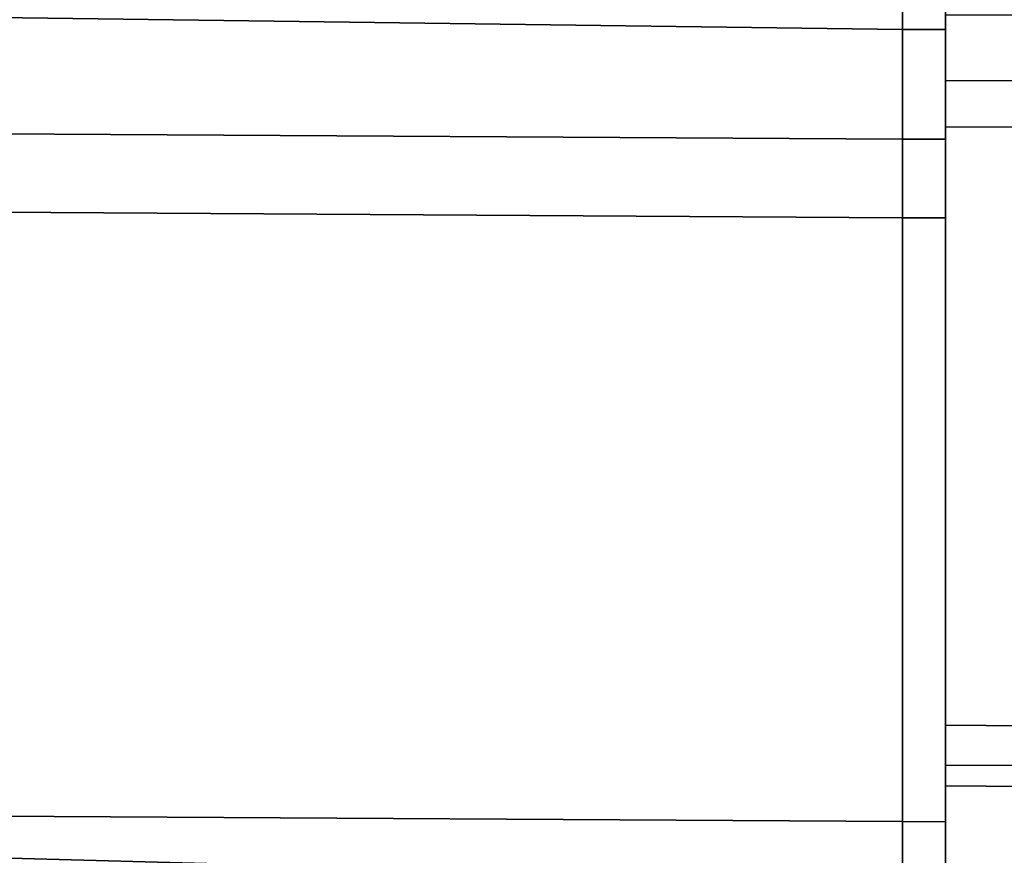
# Model space of a CAD drawing. Extents: x -0.7 to 0.2, y -0.912 to 0.
# Drawn here: x 0.188 to 0.19, y -0.899 to -0.897 of the extents above; entities that cross this region are included whole.
import ezdxf

# ---------------------------------------------------------------- set-up
doc = ezdxf.new("R2010")
doc.units = 0
doc.layers.add('L18_HINGE', color=7, linetype='CONTINUOUS')
doc.layers.add('L20_HINGE', color=7, linetype='CONTINUOUS')

msp = doc.modelspace()

# ---------------------------------------------------------------- linework, layer by layer
at = {"layer": 'L18_HINGE', "color": 8}
for points, invisible_edges in [([(0.182594, -0.89657, 0.003246), (0.189977, -0.89115, 0.002625), (0.189977, -0.896667, 0.003253), (0.182594, -0.89657, 0.003246)], 9), ([(0.189977, -0.89115, 0.053375), (0.182594, -0.89657, 0.052754), (0.189977, -0.896667, 0.052747), (0.189977, -0.89115, 0.053375)], 9), ([(0.189977, -0.89115, 0.002625), (0.190074, -0.896667, 0.003253), (0.189977, -0.896667, 0.003253), (0.189977, -0.89115, 0.002625)], 9), ([(0.190074, -0.896667, 0.003253), (0.189977, -0.89115, 0.002625), (0.190074, -0.89115, 0.002625), (0.190074, -0.896667, 0.003253)], 9), ([(0.190074, -0.896667, 0.052747), (0.189977, -0.89115, 0.053375), (0.189977, -0.896667, 0.052747), (0.190074, -0.896667, 0.052747)], 9), ([(0.189977, -0.89115, 0.053375), (0.190074, -0.896667, 0.052747), (0.190074, -0.89115, 0.053375), (0.189977, -0.89115, 0.053375)], 9), ([(0.190074, -0.896655, 0.003352), (0.190074, -0.89115, 0.002625), (0.190074, -0.891141, 0.002725), (0.190074, -0.896655, 0.003352)], 9), ([(0.190074, -0.891141, 0.002725), (0.190074, -0.896634, 0.003541), (0.190074, -0.896655, 0.003352), (0.190074, -0.891141, 0.002725)], 9), ([(0.190074, -0.89115, 0.053375), (0.190074, -0.896655, 0.052648), (0.190074, -0.891141, 0.053275), (0.190074, -0.89115, 0.053375)], 9), ([(0.190074, -0.896634, 0.052459), (0.190074, -0.891141, 0.053275), (0.190074, -0.896655, 0.052648), (0.190074, -0.896634, 0.052459)], 9), ([(0.190074, -0.89115, 0.002625), (0.190074, -0.896655, 0.003352), (0.190074, -0.896667, 0.003253), (0.190074, -0.89115, 0.002625)], 9), ([(0.190074, -0.896655, 0.052648), (0.190074, -0.89115, 0.053375), (0.190074, -0.896667, 0.052747), (0.190074, -0.896655, 0.052648)], 9), ([(0.189977, -0.896667, 0.003253), (0.183394, -0.896876, 0.003281), (0.182594, -0.89657, 0.003246), (0.189977, -0.896667, 0.003253)], 9), ([(0.183394, -0.896876, 0.052719), (0.189977, -0.896667, 0.052747), (0.182594, -0.89657, 0.052754), (0.183394, -0.896876, 0.052719)], 9), ([(0.190074, -0.896634, 0.003541), (0.190267, -0.896783, 0.003558), (0.190074, -0.896782, 0.003558), (0.190074, -0.896634, 0.003541)], 9), ([(0.190267, -0.896783, 0.003558), (0.190074, -0.896634, 0.003541), (0.190267, -0.896635, 0.003541), (0.190267, -0.896783, 0.003558)], 9), ([(0.190074, -0.896782, 0.003558), (0.190074, -0.896655, 0.003352), (0.190074, -0.896634, 0.003541), (0.190074, -0.896782, 0.003558)], 9), ([(0.190267, -0.896783, 0.052442), (0.190074, -0.896634, 0.052459), (0.190074, -0.896782, 0.052442), (0.190267, -0.896783, 0.052442)], 9), ([(0.190074, -0.896634, 0.052459), (0.190267, -0.896783, 0.052442), (0.190267, -0.896635, 0.052459), (0.190074, -0.896634, 0.052459)], 9), ([(0.190074, -0.896655, 0.052648), (0.190074, -0.896782, 0.052442), (0.190074, -0.896634, 0.052459), (0.190074, -0.896655, 0.052648)], 9), ([(0.190074, -0.896869, 0.003377), (0.190074, -0.896667, 0.003253), (0.190074, -0.896655, 0.003352), (0.190074, -0.896869, 0.003377)], 9), ([(0.190074, -0.896655, 0.003352), (0.190074, -0.896782, 0.003558), (0.190074, -0.896869, 0.003377), (0.190074, -0.896655, 0.003352)], 9), ([(0.190074, -0.896667, 0.052747), (0.190074, -0.896869, 0.052623), (0.190074, -0.896655, 0.052648), (0.190074, -0.896667, 0.052747)], 9), ([(0.190074, -0.896782, 0.052442), (0.190074, -0.896655, 0.052648), (0.190074, -0.896869, 0.052623), (0.190074, -0.896782, 0.052442)], 9), ([(0.183394, -0.896876, 0.003281), (0.189977, -0.896667, 0.003253), (0.189977, -0.896915, 0.003281), (0.183394, -0.896876, 0.003281)], 9), ([(0.189977, -0.896667, 0.052747), (0.183394, -0.896876, 0.052719), (0.189977, -0.896915, 0.052719), (0.189977, -0.896667, 0.052747)], 9), ([(0.189977, -0.896667, 0.003253), (0.190074, -0.896915, 0.003281), (0.189977, -0.896915, 0.003281), (0.189977, -0.896667, 0.003253)], 9), ([(0.190074, -0.896915, 0.003281), (0.189977, -0.896667, 0.003253), (0.190074, -0.896667, 0.003253), (0.190074, -0.896915, 0.003281)], 9), ([(0.190074, -0.896915, 0.052719), (0.189977, -0.896667, 0.052747), (0.189977, -0.896915, 0.052719), (0.190074, -0.896915, 0.052719)], 9), ([(0.189977, -0.896667, 0.052747), (0.190074, -0.896915, 0.052719), (0.190074, -0.896667, 0.052747), (0.189977, -0.896667, 0.052747)], 9), ([(0.190074, -0.896667, 0.003253), (0.190074, -0.896869, 0.003377), (0.190074, -0.896915, 0.003281), (0.190074, -0.896667, 0.003253)], 9), ([(0.190074, -0.896869, 0.052623), (0.190074, -0.896667, 0.052747), (0.190074, -0.896915, 0.052719), (0.190074, -0.896869, 0.052623)], 9), ([(0.190074, -0.896782, 0.003558), (0.190267, -0.896888, 0.003663), (0.190074, -0.896887, 0.003663), (0.190074, -0.896782, 0.003558)], 9), ([(0.190267, -0.896888, 0.003663), (0.190074, -0.896782, 0.003558), (0.190267, -0.896783, 0.003558), (0.190267, -0.896888, 0.003663)], 9), ([(0.190074, -0.896887, 0.003663), (0.190074, -0.896869, 0.003377), (0.190074, -0.896782, 0.003558), (0.190074, -0.896887, 0.003663)], 9), ([(0.190267, -0.896888, 0.052337), (0.190074, -0.896782, 0.052442), (0.190074, -0.896887, 0.052337), (0.190267, -0.896888, 0.052337)], 9), ([(0.190074, -0.896782, 0.052442), (0.190267, -0.896888, 0.052337), (0.190267, -0.896783, 0.052442), (0.190074, -0.896782, 0.052442)], 9), ([(0.190074, -0.896869, 0.052623), (0.190074, -0.896887, 0.052337), (0.190074, -0.896782, 0.052442), (0.190074, -0.896869, 0.052623)], 9), ([(0.183394, -0.896876, 0.003281), (0.189977, -0.897092, 0.003458), (0.183385, -0.897052, 0.003458), (0.183394, -0.896876, 0.003281)], 9), ([(0.183385, -0.897052, 0.052542), (0.189977, -0.896915, 0.052719), (0.183394, -0.896876, 0.052719), (0.183385, -0.897052, 0.052542)], 9), ([(0.189977, -0.897092, 0.003458), (0.183394, -0.896876, 0.003281), (0.189977, -0.896915, 0.003281), (0.189977, -0.897092, 0.003458)], 9), ([(0.190074, -0.897022, 0.003529), (0.190074, -0.896915, 0.003281), (0.190074, -0.896869, 0.003377), (0.190074, -0.897022, 0.003529)], 9), ([(0.190074, -0.896869, 0.003377), (0.190074, -0.896887, 0.003663), (0.190074, -0.897022, 0.003529), (0.190074, -0.896869, 0.003377)], 9), ([(0.190074, -0.896915, 0.052719), (0.190074, -0.897022, 0.052471), (0.190074, -0.896869, 0.052623), (0.190074, -0.896915, 0.052719)], 9), ([(0.190074, -0.896887, 0.052337), (0.190074, -0.896869, 0.052623), (0.190074, -0.897022, 0.052471), (0.190074, -0.896887, 0.052337)], 9), ([(0.190074, -0.896887, 0.003663), (0.190267, -0.898239, 0.005009), (0.190074, -0.898238, 0.005009), (0.190074, -0.896887, 0.003663)], 9), ([(0.190267, -0.898239, 0.005009), (0.190074, -0.896887, 0.003663), (0.190267, -0.896888, 0.003663), (0.190267, -0.898239, 0.005009)], 9), ([(0.190074, -0.898238, 0.005009), (0.190074, -0.897022, 0.003529), (0.190074, -0.896887, 0.003663), (0.190074, -0.898238, 0.005009)], 9), ([(0.190267, -0.898239, 0.050991), (0.190074, -0.896887, 0.052337), (0.190074, -0.898238, 0.050991), (0.190267, -0.898239, 0.050991)], 9), ([(0.190074, -0.896887, 0.052337), (0.190267, -0.898239, 0.050991), (0.190267, -0.896888, 0.052337), (0.190074, -0.896887, 0.052337)], 9), ([(0.190074, -0.897022, 0.052471), (0.190074, -0.898238, 0.050991), (0.190074, -0.896887, 0.052337), (0.190074, -0.897022, 0.052471)], 9), ([(0.189977, -0.896915, 0.052719), (0.183385, -0.897052, 0.052542), (0.189977, -0.897092, 0.052542), (0.189977, -0.896915, 0.052719)], 9), ([(0.189977, -0.896915, 0.003281), (0.190074, -0.897092, 0.003458), (0.189977, -0.897092, 0.003458), (0.189977, -0.896915, 0.003281)], 9), ([(0.190074, -0.897092, 0.003458), (0.189977, -0.896915, 0.003281), (0.190074, -0.896915, 0.003281), (0.190074, -0.897092, 0.003458)], 9), ([(0.190074, -0.897092, 0.052542), (0.189977, -0.896915, 0.052719), (0.189977, -0.897092, 0.052542), (0.190074, -0.897092, 0.052542)], 9), ([(0.189977, -0.896915, 0.052719), (0.190074, -0.897092, 0.052542), (0.190074, -0.896915, 0.052719), (0.189977, -0.896915, 0.052719)], 9), ([(0.190074, -0.896915, 0.003281), (0.190074, -0.897022, 0.003529), (0.190074, -0.897092, 0.003458), (0.190074, -0.896915, 0.003281)], 9), ([(0.190074, -0.897022, 0.052471), (0.190074, -0.896915, 0.052719), (0.190074, -0.897092, 0.052542), (0.190074, -0.897022, 0.052471)], 9), ([(0.190074, -0.898381, 0.004883), (0.190074, -0.897092, 0.003458), (0.190074, -0.897022, 0.003529), (0.190074, -0.898381, 0.004883)], 9), ([(0.190074, -0.897022, 0.003529), (0.190074, -0.898238, 0.005009), (0.190074, -0.898381, 0.004883), (0.190074, -0.897022, 0.003529)], 9), ([(0.190074, -0.897092, 0.052542), (0.190074, -0.898381, 0.051117), (0.190074, -0.897022, 0.052471), (0.190074, -0.897092, 0.052542)], 9), ([(0.190074, -0.898238, 0.050991), (0.190074, -0.897022, 0.052471), (0.190074, -0.898381, 0.051117), (0.190074, -0.898238, 0.050991)], 9), ([(0.189977, -0.897092, 0.003458), (0.183403, -0.898416, 0.004817), (0.183385, -0.897052, 0.003458), (0.189977, -0.897092, 0.003458)], 9), ([(0.183403, -0.898416, 0.051183), (0.189977, -0.897092, 0.052542), (0.183385, -0.897052, 0.052542), (0.183403, -0.898416, 0.051183)], 9), ([(0.183403, -0.898416, 0.004817), (0.189977, -0.897092, 0.003458), (0.189977, -0.898455, 0.004817), (0.183403, -0.898416, 0.004817)], 9), ([(0.189977, -0.897092, 0.052542), (0.183403, -0.898416, 0.051183), (0.189977, -0.898455, 0.051183), (0.189977, -0.897092, 0.052542)], 9), ([(0.189977, -0.897092, 0.003458), (0.190074, -0.898456, 0.004817), (0.189977, -0.898455, 0.004817), (0.189977, -0.897092, 0.003458)], 9), ([(0.190074, -0.898456, 0.004817), (0.189977, -0.897092, 0.003458), (0.190074, -0.897092, 0.003458), (0.190074, -0.898456, 0.004817)], 9), ([(0.190074, -0.898456, 0.051183), (0.189977, -0.897092, 0.052542), (0.189977, -0.898455, 0.051183), (0.190074, -0.898456, 0.051183)], 9), ([(0.189977, -0.897092, 0.052542), (0.190074, -0.898456, 0.051183), (0.190074, -0.897092, 0.052542), (0.189977, -0.897092, 0.052542)], 9), ([(0.190074, -0.897092, 0.003458), (0.190074, -0.898381, 0.004883), (0.190074, -0.898456, 0.004817), (0.190074, -0.897092, 0.003458)], 9), ([(0.190074, -0.898381, 0.051117), (0.190074, -0.897092, 0.052542), (0.190074, -0.898456, 0.051183), (0.190074, -0.898381, 0.051117)], 9), ([(0.190074, -0.898328, 0.005126), (0.190074, -0.898381, 0.004883), (0.190074, -0.898238, 0.005009), (0.190074, -0.898328, 0.005126)], 9), ([(0.190267, -0.898239, 0.005009), (0.190074, -0.898328, 0.005126), (0.190074, -0.898238, 0.005009), (0.190267, -0.898239, 0.005009)], 9), ([(0.190074, -0.898381, 0.051117), (0.190074, -0.898328, 0.050874), (0.190074, -0.898238, 0.050991), (0.190074, -0.898381, 0.051117)], 9), ([(0.190074, -0.898328, 0.050874), (0.190267, -0.898239, 0.050991), (0.190074, -0.898238, 0.050991), (0.190074, -0.898328, 0.050874)], 9), ([(0.190074, -0.898328, 0.005126), (0.190267, -0.898239, 0.005009), (0.190267, -0.898329, 0.005126), (0.190074, -0.898328, 0.005126)], 9), ([(0.190267, -0.898239, 0.050991), (0.190074, -0.898328, 0.050874), (0.190267, -0.898329, 0.050874), (0.190267, -0.898239, 0.050991)], 9), ([(0.190074, -0.898381, 0.004883), (0.190074, -0.898328, 0.005126), (0.190074, -0.898501, 0.005039), (0.190074, -0.898381, 0.004883)], 9), ([(0.190074, -0.898375, 0.005296), (0.190074, -0.898501, 0.005039), (0.190074, -0.898328, 0.005126), (0.190074, -0.898375, 0.005296)], 9), ([(0.190267, -0.898376, 0.005296), (0.190074, -0.898328, 0.005126), (0.190267, -0.898329, 0.005126), (0.190267, -0.898376, 0.005296)], 9), ([(0.190074, -0.898328, 0.005126), (0.190267, -0.898376, 0.005296), (0.190074, -0.898375, 0.005296), (0.190074, -0.898328, 0.005126)], 9), ([(0.190074, -0.898328, 0.050874), (0.190074, -0.898381, 0.051117), (0.190074, -0.898501, 0.050961), (0.190074, -0.898328, 0.050874)], 9), ([(0.190074, -0.898501, 0.050961), (0.190074, -0.898375, 0.050704), (0.190074, -0.898328, 0.050874), (0.190074, -0.898501, 0.050961)], 9), ([(0.190074, -0.898375, 0.050704), (0.190267, -0.898329, 0.050874), (0.190074, -0.898328, 0.050874), (0.190074, -0.898375, 0.050704)], 9), ([(0.190267, -0.898329, 0.050874), (0.190074, -0.898375, 0.050704), (0.190267, -0.898376, 0.050704), (0.190267, -0.898329, 0.050874)], 9), ([(0.190074, -0.898501, 0.005039), (0.190074, -0.898375, 0.005296), (0.190074, -0.898562, 0.005261), (0.190074, -0.898501, 0.005039)], 9), ([(0.190267, -0.898767, 0.009076), (0.190074, -0.898375, 0.005296), (0.190267, -0.898376, 0.005296), (0.190267, -0.898767, 0.009076)], 9), ([(0.190074, -0.898375, 0.005296), (0.190267, -0.898767, 0.009076), (0.190074, -0.898766, 0.009076), (0.190074, -0.898375, 0.005296)], 9), ([(0.190074, -0.898766, 0.009076), (0.190074, -0.898562, 0.005261), (0.190074, -0.898375, 0.005296), (0.190074, -0.898766, 0.009076)], 9), ([(0.190074, -0.898375, 0.050704), (0.190074, -0.898501, 0.050961), (0.190074, -0.898562, 0.050739), (0.190074, -0.898375, 0.050704)], 9), ([(0.190074, -0.898766, 0.046924), (0.190267, -0.898376, 0.050704), (0.190074, -0.898375, 0.050704), (0.190074, -0.898766, 0.046924)], 9), ([(0.190074, -0.898562, 0.050739), (0.190074, -0.898766, 0.046924), (0.190074, -0.898375, 0.050704), (0.190074, -0.898562, 0.050739)], 9), ([(0.190267, -0.898376, 0.050704), (0.190074, -0.898766, 0.046924), (0.190267, -0.898767, 0.046924), (0.190267, -0.898376, 0.050704)], 9), ([(0.190074, -0.898501, 0.005039), (0.190074, -0.898456, 0.004817), (0.190074, -0.898381, 0.004883), (0.190074, -0.898501, 0.005039)], 9), ([(0.190074, -0.898456, 0.051183), (0.190074, -0.898501, 0.050961), (0.190074, -0.898381, 0.051117), (0.190074, -0.898456, 0.051183)], 9), ([(0.189977, -0.898592, 0.004994), (0.183394, -0.898592, 0.004994), (0.183403, -0.898416, 0.004817), (0.189977, -0.898592, 0.004994)], 8), ([(0.183403, -0.898416, 0.051183), (0.183394, -0.898592, 0.051006), (0.189977, -0.898592, 0.051006), (0.183403, -0.898416, 0.051183)], 8), ([(0.189977, -0.898592, 0.004994), (0.183403, -0.898416, 0.004817), (0.189977, -0.898455, 0.004817), (0.189977, -0.898592, 0.004994)], 8), ([(0.183403, -0.898416, 0.051183), (0.189977, -0.898592, 0.051006), (0.189977, -0.898455, 0.051183), (0.183403, -0.898416, 0.051183)], 8), ([(0.190074, -0.898592, 0.004994), (0.189977, -0.898455, 0.004817), (0.190074, -0.898456, 0.004817), (0.190074, -0.898592, 0.004994)], 9), ([(0.189977, -0.898455, 0.004817), (0.190074, -0.898592, 0.004994), (0.189977, -0.898592, 0.004994), (0.189977, -0.898455, 0.004817)], 9), ([(0.190074, -0.898592, 0.051006), (0.189977, -0.898455, 0.051183), (0.189977, -0.898592, 0.051006), (0.190074, -0.898592, 0.051006)], 9), ([(0.189977, -0.898455, 0.051183), (0.190074, -0.898592, 0.051006), (0.190074, -0.898456, 0.051183), (0.189977, -0.898455, 0.051183)], 9), ([(0.190074, -0.898456, 0.004817), (0.190074, -0.898501, 0.005039), (0.190074, -0.898592, 0.004994), (0.190074, -0.898456, 0.004817)], 9), ([(0.190074, -0.898501, 0.050961), (0.190074, -0.898456, 0.051183), (0.190074, -0.898592, 0.051006), (0.190074, -0.898501, 0.050961)], 9), ([(0.190074, -0.898562, 0.005261), (0.190074, -0.898592, 0.004994), (0.190074, -0.898501, 0.005039), (0.190074, -0.898562, 0.005261)], 9), ([(0.190074, -0.898592, 0.051006), (0.190074, -0.898562, 0.050739), (0.190074, -0.898501, 0.050961), (0.190074, -0.898592, 0.051006)], 9)]:
    msp.add_3dface(points, dxfattribs=dict(at, invisible_edges=invisible_edges))
at = {"layer": 'L20_HINGE', "color": 8}
for points, invisible_edges in [([(0.182594, -0.89657, 1.947246), (0.189977, -0.89115, 1.946625), (0.189977, -0.896667, 1.947253), (0.182594, -0.89657, 1.947246)], 9), ([(0.189977, -0.89115, 1.997375), (0.182594, -0.89657, 1.996754), (0.189977, -0.896667, 1.996747), (0.189977, -0.89115, 1.997375)], 9), ([(0.189977, -0.89115, 1.946625), (0.190074, -0.896667, 1.947253), (0.189977, -0.896667, 1.947253), (0.189977, -0.89115, 1.946625)], 9), ([(0.190074, -0.896667, 1.947253), (0.189977, -0.89115, 1.946625), (0.190074, -0.89115, 1.946625), (0.190074, -0.896667, 1.947253)], 9), ([(0.190074, -0.896667, 1.996747), (0.189977, -0.89115, 1.997375), (0.189977, -0.896667, 1.996747), (0.190074, -0.896667, 1.996747)], 9), ([(0.189977, -0.89115, 1.997375), (0.190074, -0.896667, 1.996747), (0.190074, -0.89115, 1.997375), (0.189977, -0.89115, 1.997375)], 9), ([(0.190074, -0.896655, 1.947352), (0.190074, -0.89115, 1.946625), (0.190074, -0.891141, 1.946725), (0.190074, -0.896655, 1.947352)], 9), ([(0.190074, -0.891141, 1.946725), (0.190074, -0.896634, 1.947541), (0.190074, -0.896655, 1.947352), (0.190074, -0.891141, 1.946725)], 9), ([(0.190074, -0.89115, 1.997375), (0.190074, -0.896655, 1.996648), (0.190074, -0.891141, 1.997275), (0.190074, -0.89115, 1.997375)], 9), ([(0.190074, -0.896634, 1.996459), (0.190074, -0.891141, 1.997275), (0.190074, -0.896655, 1.996648), (0.190074, -0.896634, 1.996459)], 9), ([(0.190074, -0.89115, 1.946625), (0.190074, -0.896655, 1.947352), (0.190074, -0.896667, 1.947253), (0.190074, -0.89115, 1.946625)], 9), ([(0.190074, -0.896655, 1.996648), (0.190074, -0.89115, 1.997375), (0.190074, -0.896667, 1.996747), (0.190074, -0.896655, 1.996648)], 9), ([(0.189977, -0.896667, 1.947253), (0.183394, -0.896876, 1.947281), (0.182594, -0.89657, 1.947246), (0.189977, -0.896667, 1.947253)], 9), ([(0.183394, -0.896876, 1.996719), (0.189977, -0.896667, 1.996747), (0.182594, -0.89657, 1.996754), (0.183394, -0.896876, 1.996719)], 9), ([(0.190074, -0.896634, 1.947541), (0.190267, -0.896783, 1.947558), (0.190074, -0.896782, 1.947558), (0.190074, -0.896634, 1.947541)], 9), ([(0.190267, -0.896783, 1.947558), (0.190074, -0.896634, 1.947541), (0.190267, -0.896635, 1.947541), (0.190267, -0.896783, 1.947558)], 9), ([(0.190074, -0.896782, 1.947558), (0.190074, -0.896655, 1.947352), (0.190074, -0.896634, 1.947541), (0.190074, -0.896782, 1.947558)], 9), ([(0.190267, -0.896783, 1.996442), (0.190074, -0.896634, 1.996459), (0.190074, -0.896782, 1.996442), (0.190267, -0.896783, 1.996442)], 9), ([(0.190074, -0.896634, 1.996459), (0.190267, -0.896783, 1.996442), (0.190267, -0.896635, 1.996459), (0.190074, -0.896634, 1.996459)], 9), ([(0.190074, -0.896655, 1.996648), (0.190074, -0.896782, 1.996442), (0.190074, -0.896634, 1.996459), (0.190074, -0.896655, 1.996648)], 9), ([(0.190074, -0.896869, 1.947377), (0.190074, -0.896667, 1.947253), (0.190074, -0.896655, 1.947352), (0.190074, -0.896869, 1.947377)], 9), ([(0.190074, -0.896655, 1.947352), (0.190074, -0.896782, 1.947558), (0.190074, -0.896869, 1.947377), (0.190074, -0.896655, 1.947352)], 9), ([(0.190074, -0.896667, 1.996747), (0.190074, -0.896869, 1.996623), (0.190074, -0.896655, 1.996648), (0.190074, -0.896667, 1.996747)], 9), ([(0.190074, -0.896782, 1.996442), (0.190074, -0.896655, 1.996648), (0.190074, -0.896869, 1.996623), (0.190074, -0.896782, 1.996442)], 9), ([(0.183394, -0.896876, 1.947281), (0.189977, -0.896667, 1.947253), (0.189977, -0.896915, 1.947281), (0.183394, -0.896876, 1.947281)], 9), ([(0.189977, -0.896667, 1.996747), (0.183394, -0.896876, 1.996719), (0.189977, -0.896915, 1.996719), (0.189977, -0.896667, 1.996747)], 9), ([(0.189977, -0.896667, 1.947253), (0.190074, -0.896915, 1.947281), (0.189977, -0.896915, 1.947281), (0.189977, -0.896667, 1.947253)], 9), ([(0.190074, -0.896915, 1.947281), (0.189977, -0.896667, 1.947253), (0.190074, -0.896667, 1.947253), (0.190074, -0.896915, 1.947281)], 9), ([(0.190074, -0.896915, 1.996719), (0.189977, -0.896667, 1.996747), (0.189977, -0.896915, 1.996719), (0.190074, -0.896915, 1.996719)], 9), ([(0.189977, -0.896667, 1.996747), (0.190074, -0.896915, 1.996719), (0.190074, -0.896667, 1.996747), (0.189977, -0.896667, 1.996747)], 9), ([(0.190074, -0.896667, 1.947253), (0.190074, -0.896869, 1.947377), (0.190074, -0.896915, 1.947281), (0.190074, -0.896667, 1.947253)], 9), ([(0.190074, -0.896869, 1.996623), (0.190074, -0.896667, 1.996747), (0.190074, -0.896915, 1.996719), (0.190074, -0.896869, 1.996623)], 9), ([(0.190074, -0.896782, 1.947558), (0.190267, -0.896888, 1.947663), (0.190074, -0.896887, 1.947663), (0.190074, -0.896782, 1.947558)], 9), ([(0.190267, -0.896888, 1.947663), (0.190074, -0.896782, 1.947558), (0.190267, -0.896783, 1.947558), (0.190267, -0.896888, 1.947663)], 9), ([(0.190074, -0.896887, 1.947663), (0.190074, -0.896869, 1.947377), (0.190074, -0.896782, 1.947558), (0.190074, -0.896887, 1.947663)], 9), ([(0.190267, -0.896888, 1.996337), (0.190074, -0.896782, 1.996442), (0.190074, -0.896887, 1.996337), (0.190267, -0.896888, 1.996337)], 9), ([(0.190074, -0.896782, 1.996442), (0.190267, -0.896888, 1.996337), (0.190267, -0.896783, 1.996442), (0.190074, -0.896782, 1.996442)], 9), ([(0.190074, -0.896869, 1.996623), (0.190074, -0.896887, 1.996337), (0.190074, -0.896782, 1.996442), (0.190074, -0.896869, 1.996623)], 9), ([(0.183394, -0.896876, 1.947281), (0.189977, -0.897092, 1.947458), (0.183385, -0.897052, 1.947458), (0.183394, -0.896876, 1.947281)], 9), ([(0.183385, -0.897052, 1.996542), (0.189977, -0.896915, 1.996719), (0.183394, -0.896876, 1.996719), (0.183385, -0.897052, 1.996542)], 9), ([(0.189977, -0.897092, 1.947458), (0.183394, -0.896876, 1.947281), (0.189977, -0.896915, 1.947281), (0.189977, -0.897092, 1.947458)], 9), ([(0.190074, -0.897022, 1.947529), (0.190074, -0.896915, 1.947281), (0.190074, -0.896869, 1.947377), (0.190074, -0.897022, 1.947529)], 9), ([(0.190074, -0.896869, 1.947377), (0.190074, -0.896887, 1.947663), (0.190074, -0.897022, 1.947529), (0.190074, -0.896869, 1.947377)], 9), ([(0.190074, -0.896915, 1.996719), (0.190074, -0.897022, 1.996471), (0.190074, -0.896869, 1.996623), (0.190074, -0.896915, 1.996719)], 9), ([(0.190074, -0.896887, 1.996337), (0.190074, -0.896869, 1.996623), (0.190074, -0.897022, 1.996471), (0.190074, -0.896887, 1.996337)], 9), ([(0.190074, -0.896887, 1.947663), (0.190267, -0.898239, 1.949009), (0.190074, -0.898238, 1.949009), (0.190074, -0.896887, 1.947663)], 9), ([(0.190267, -0.898239, 1.949009), (0.190074, -0.896887, 1.947663), (0.190267, -0.896888, 1.947663), (0.190267, -0.898239, 1.949009)], 9), ([(0.190074, -0.898238, 1.949009), (0.190074, -0.897022, 1.947529), (0.190074, -0.896887, 1.947663), (0.190074, -0.898238, 1.949009)], 9), ([(0.190267, -0.898239, 1.994991), (0.190074, -0.896887, 1.996337), (0.190074, -0.898238, 1.994991), (0.190267, -0.898239, 1.994991)], 9), ([(0.190074, -0.896887, 1.996337), (0.190267, -0.898239, 1.994991), (0.190267, -0.896888, 1.996337), (0.190074, -0.896887, 1.996337)], 9), ([(0.190074, -0.897022, 1.996471), (0.190074, -0.898238, 1.994991), (0.190074, -0.896887, 1.996337), (0.190074, -0.897022, 1.996471)], 9), ([(0.189977, -0.896915, 1.996719), (0.183385, -0.897052, 1.996542), (0.189977, -0.897092, 1.996542), (0.189977, -0.896915, 1.996719)], 9), ([(0.189977, -0.896915, 1.947281), (0.190074, -0.897092, 1.947458), (0.189977, -0.897092, 1.947458), (0.189977, -0.896915, 1.947281)], 9), ([(0.190074, -0.897092, 1.947458), (0.189977, -0.896915, 1.947281), (0.190074, -0.896915, 1.947281), (0.190074, -0.897092, 1.947458)], 9), ([(0.190074, -0.897092, 1.996542), (0.189977, -0.896915, 1.996719), (0.189977, -0.897092, 1.996542), (0.190074, -0.897092, 1.996542)], 9), ([(0.189977, -0.896915, 1.996719), (0.190074, -0.897092, 1.996542), (0.190074, -0.896915, 1.996719), (0.189977, -0.896915, 1.996719)], 9), ([(0.190074, -0.896915, 1.947281), (0.190074, -0.897022, 1.947529), (0.190074, -0.897092, 1.947458), (0.190074, -0.896915, 1.947281)], 9), ([(0.190074, -0.897022, 1.996471), (0.190074, -0.896915, 1.996719), (0.190074, -0.897092, 1.996542), (0.190074, -0.897022, 1.996471)], 9), ([(0.190074, -0.898381, 1.948883), (0.190074, -0.897092, 1.947458), (0.190074, -0.897022, 1.947529), (0.190074, -0.898381, 1.948883)], 9), ([(0.190074, -0.897022, 1.947529), (0.190074, -0.898238, 1.949009), (0.190074, -0.898381, 1.948883), (0.190074, -0.897022, 1.947529)], 9), ([(0.190074, -0.897092, 1.996542), (0.190074, -0.898381, 1.995117), (0.190074, -0.897022, 1.996471), (0.190074, -0.897092, 1.996542)], 9), ([(0.190074, -0.898238, 1.994991), (0.190074, -0.897022, 1.996471), (0.190074, -0.898381, 1.995117), (0.190074, -0.898238, 1.994991)], 9), ([(0.189977, -0.897092, 1.947458), (0.183403, -0.898416, 1.948817), (0.183385, -0.897052, 1.947458), (0.189977, -0.897092, 1.947458)], 9), ([(0.183403, -0.898416, 1.995183), (0.189977, -0.897092, 1.996542), (0.183385, -0.897052, 1.996542), (0.183403, -0.898416, 1.995183)], 9), ([(0.183403, -0.898416, 1.948817), (0.189977, -0.897092, 1.947458), (0.189977, -0.898455, 1.948817), (0.183403, -0.898416, 1.948817)], 9), ([(0.189977, -0.897092, 1.996542), (0.183403, -0.898416, 1.995183), (0.189977, -0.898455, 1.995183), (0.189977, -0.897092, 1.996542)], 9), ([(0.189977, -0.897092, 1.947458), (0.190074, -0.898456, 1.948817), (0.189977, -0.898455, 1.948817), (0.189977, -0.897092, 1.947458)], 9), ([(0.190074, -0.898456, 1.948817), (0.189977, -0.897092, 1.947458), (0.190074, -0.897092, 1.947458), (0.190074, -0.898456, 1.948817)], 9), ([(0.190074, -0.898456, 1.995183), (0.189977, -0.897092, 1.996542), (0.189977, -0.898455, 1.995183), (0.190074, -0.898456, 1.995183)], 9), ([(0.189977, -0.897092, 1.996542), (0.190074, -0.898456, 1.995183), (0.190074, -0.897092, 1.996542), (0.189977, -0.897092, 1.996542)], 9), ([(0.190074, -0.897092, 1.947458), (0.190074, -0.898381, 1.948883), (0.190074, -0.898456, 1.948817), (0.190074, -0.897092, 1.947458)], 9), ([(0.190074, -0.898381, 1.995117), (0.190074, -0.897092, 1.996542), (0.190074, -0.898456, 1.995183), (0.190074, -0.898381, 1.995117)], 9), ([(0.190074, -0.898328, 1.949126), (0.190074, -0.898381, 1.948883), (0.190074, -0.898238, 1.949009), (0.190074, -0.898328, 1.949126)], 9), ([(0.190267, -0.898239, 1.949009), (0.190074, -0.898328, 1.949126), (0.190074, -0.898238, 1.949009), (0.190267, -0.898239, 1.949009)], 9), ([(0.190074, -0.898381, 1.995117), (0.190074, -0.898328, 1.994874), (0.190074, -0.898238, 1.994991), (0.190074, -0.898381, 1.995117)], 9), ([(0.190074, -0.898328, 1.994874), (0.190267, -0.898239, 1.994991), (0.190074, -0.898238, 1.994991), (0.190074, -0.898328, 1.994874)], 9), ([(0.190074, -0.898328, 1.949126), (0.190267, -0.898239, 1.949009), (0.190267, -0.898329, 1.949126), (0.190074, -0.898328, 1.949126)], 9), ([(0.190267, -0.898239, 1.994991), (0.190074, -0.898328, 1.994874), (0.190267, -0.898329, 1.994874), (0.190267, -0.898239, 1.994991)], 9), ([(0.190074, -0.898381, 1.948883), (0.190074, -0.898328, 1.949126), (0.190074, -0.898501, 1.949039), (0.190074, -0.898381, 1.948883)], 9), ([(0.190074, -0.898375, 1.949296), (0.190074, -0.898501, 1.949039), (0.190074, -0.898328, 1.949126), (0.190074, -0.898375, 1.949296)], 9), ([(0.190267, -0.898376, 1.949296), (0.190074, -0.898328, 1.949126), (0.190267, -0.898329, 1.949126), (0.190267, -0.898376, 1.949296)], 9), ([(0.190074, -0.898328, 1.949126), (0.190267, -0.898376, 1.949296), (0.190074, -0.898375, 1.949296), (0.190074, -0.898328, 1.949126)], 9), ([(0.190074, -0.898328, 1.994874), (0.190074, -0.898381, 1.995117), (0.190074, -0.898501, 1.994961), (0.190074, -0.898328, 1.994874)], 9), ([(0.190074, -0.898501, 1.994961), (0.190074, -0.898375, 1.994704), (0.190074, -0.898328, 1.994874), (0.190074, -0.898501, 1.994961)], 9), ([(0.190074, -0.898375, 1.994704), (0.190267, -0.898329, 1.994874), (0.190074, -0.898328, 1.994874), (0.190074, -0.898375, 1.994704)], 9), ([(0.190267, -0.898329, 1.994874), (0.190074, -0.898375, 1.994704), (0.190267, -0.898376, 1.994704), (0.190267, -0.898329, 1.994874)], 9), ([(0.190074, -0.898501, 1.949039), (0.190074, -0.898375, 1.949296), (0.190074, -0.898562, 1.949261), (0.190074, -0.898501, 1.949039)], 9), ([(0.190267, -0.898767, 1.953076), (0.190074, -0.898375, 1.949296), (0.190267, -0.898376, 1.949296), (0.190267, -0.898767, 1.953076)], 9), ([(0.190074, -0.898375, 1.949296), (0.190267, -0.898767, 1.953076), (0.190074, -0.898766, 1.953076), (0.190074, -0.898375, 1.949296)], 9), ([(0.190074, -0.898766, 1.953076), (0.190074, -0.898562, 1.949261), (0.190074, -0.898375, 1.949296), (0.190074, -0.898766, 1.953076)], 9), ([(0.190074, -0.898375, 1.994704), (0.190074, -0.898501, 1.994961), (0.190074, -0.898562, 1.994739), (0.190074, -0.898375, 1.994704)], 9), ([(0.190074, -0.898766, 1.990924), (0.190267, -0.898376, 1.994704), (0.190074, -0.898375, 1.994704), (0.190074, -0.898766, 1.990924)], 9), ([(0.190074, -0.898562, 1.994739), (0.190074, -0.898766, 1.990924), (0.190074, -0.898375, 1.994704), (0.190074, -0.898562, 1.994739)], 9), ([(0.190267, -0.898376, 1.994704), (0.190074, -0.898766, 1.990924), (0.190267, -0.898767, 1.990924), (0.190267, -0.898376, 1.994704)], 9), ([(0.190074, -0.898501, 1.949039), (0.190074, -0.898456, 1.948817), (0.190074, -0.898381, 1.948883), (0.190074, -0.898501, 1.949039)], 9), ([(0.190074, -0.898456, 1.995183), (0.190074, -0.898501, 1.994961), (0.190074, -0.898381, 1.995117), (0.190074, -0.898456, 1.995183)], 9), ([(0.189977, -0.898592, 1.948994), (0.183394, -0.898592, 1.948994), (0.183403, -0.898416, 1.948817), (0.189977, -0.898592, 1.948994)], 8), ([(0.183403, -0.898416, 1.995183), (0.183394, -0.898592, 1.995006), (0.189977, -0.898592, 1.995006), (0.183403, -0.898416, 1.995183)], 8), ([(0.189977, -0.898592, 1.948994), (0.183403, -0.898416, 1.948817), (0.189977, -0.898455, 1.948817), (0.189977, -0.898592, 1.948994)], 8), ([(0.183403, -0.898416, 1.995183), (0.189977, -0.898592, 1.995006), (0.189977, -0.898455, 1.995183), (0.183403, -0.898416, 1.995183)], 8), ([(0.190074, -0.898592, 1.948994), (0.189977, -0.898455, 1.948817), (0.190074, -0.898456, 1.948817), (0.190074, -0.898592, 1.948994)], 9), ([(0.189977, -0.898455, 1.948817), (0.190074, -0.898592, 1.948994), (0.189977, -0.898592, 1.948994), (0.189977, -0.898455, 1.948817)], 9), ([(0.190074, -0.898592, 1.995006), (0.189977, -0.898455, 1.995183), (0.189977, -0.898592, 1.995006), (0.190074, -0.898592, 1.995006)], 9), ([(0.189977, -0.898455, 1.995183), (0.190074, -0.898592, 1.995006), (0.190074, -0.898456, 1.995183), (0.189977, -0.898455, 1.995183)], 9), ([(0.190074, -0.898456, 1.948817), (0.190074, -0.898501, 1.949039), (0.190074, -0.898592, 1.948994), (0.190074, -0.898456, 1.948817)], 9), ([(0.190074, -0.898501, 1.994961), (0.190074, -0.898456, 1.995183), (0.190074, -0.898592, 1.995006), (0.190074, -0.898501, 1.994961)], 9), ([(0.190074, -0.898562, 1.949261), (0.190074, -0.898592, 1.948994), (0.190074, -0.898501, 1.949039), (0.190074, -0.898562, 1.949261)], 9), ([(0.190074, -0.898592, 1.995006), (0.190074, -0.898562, 1.994739), (0.190074, -0.898501, 1.994961), (0.190074, -0.898592, 1.995006)], 9)]:
    msp.add_3dface(points, dxfattribs=dict(at, invisible_edges=invisible_edges))

doc.saveas('drawing.dxf')
